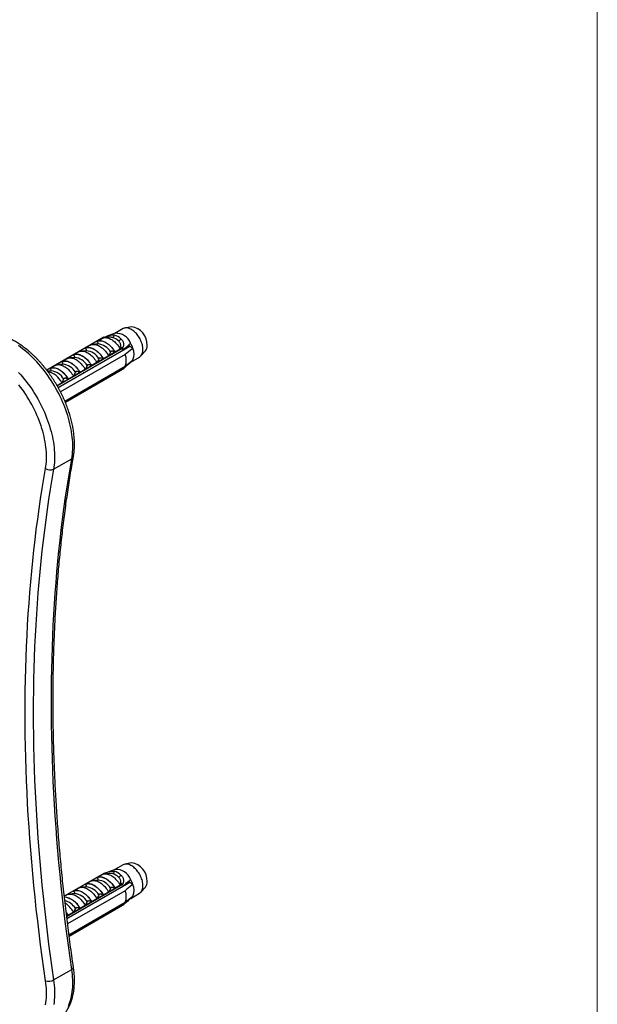
# Model space of a CAD drawing. Units: millimetres. Extents: x 30 to 600, y 38 to 861.
# Drawn here: x 499 to 600, y 176 to 348 of the extents above; entities that cross this region are included whole.
import ezdxf

# ---------------------------------------------------------------- set-up
doc = ezdxf.new("R2010")
doc.units = ezdxf.units.MM
doc.header["$LTSCALE"] = 3

msp = doc.modelspace()

# ---------------------------------------------------------------- linework, layer by layer
at = {"color": 7, "linetype": 'Continuous', "lineweight": 18}
msp.add_line((600, 861), (600, 38.222), dxfattribs=at)
at = {"color": 7, "linetype": 'Continuous', "lineweight": 25}
for p, q in [((515.626, 293.193), (514.301, 292.747)), ((517.007, 294.012), (515.534, 293.162)), ((518.443, 294.356), (517.305, 294.125)), ((513.631, 292.51), (503.634, 286.739)), ((512.37, 291.769), (513.382, 292.353)), ((512.393, 291.755), (512.37, 291.769)), ((513.631, 292.51), (513.749, 292.442)), ((514.52, 292.503), (513.772, 292.444)), ((516.893, 290.627), (505.45, 284.021)), ((505.456, 284.011), (516.893, 290.613)), ((505.615, 283.732), (517.045, 290.33)), ((518.172, 290.904), (505.648, 283.674)), ((508.269, 289.401), (509.188, 289.932)), ((510.559, 290.147), (509.671, 290.076)), ((510.319, 290.585), (511.239, 291.116)), ((510.342, 290.572), (510.319, 290.585)), ((512.61, 291.33), (511.722, 291.26)), ((515.608, 289.899), (515.585, 289.913)), ((516.62, 290.484), (515.608, 289.899)), ((516.724, 290.068), (516.892, 290.241)), ((516.766, 290.701), (516.893, 290.627)), ((518.12, 290.994), (516.825, 290.173)), ((518.141, 290.957), (516.892, 290.165)), ((516.893, 290.627), (516.893, 290.613)), ((518.15, 290.942), (517.291, 290.395)), ((518.172, 290.904), (518.005, 291.193)), ((518.719, 290.588), (518.172, 290.904)), ((520.128, 289.235), (520.898, 290.105)), ((517.383, 289.481), (506.042, 282.934)), ((506.218, 288.217), (507.137, 288.748)), ((506.241, 288.204), (506.218, 288.217)), ((508.509, 288.963), (507.621, 288.893)), ((508.292, 289.388), (508.269, 289.401)), ((512.426, 288.063), (511.507, 287.532)), ((513.034, 287.938), (513.016, 288.004)), ((513.557, 288.716), (513.534, 288.729)), ((514.476, 289.246), (513.557, 288.716)), ((514.448, 288.754), (514.43, 288.82)), ((514.94, 289.038), (514.918, 289.102)), ((518.313, 288.128), (518.254, 288.162)), ((518.325, 288.134), (519.881, 289.033)), ((504.407, 286.595), (503.782, 286.546)), ((504.167, 287.034), (505.087, 287.564)), ((504.19, 287.02), (504.167, 287.034)), ((506.458, 287.779), (505.57, 287.709)), ((506.796, 281.328), (517.383, 287.44)), ((517.045, 286.982), (506.885, 281.117)), ((516.893, 286.874), (506.891, 281.101)), ((516.893, 286.86), (506.896, 281.089)), ((509.456, 286.348), (509.433, 286.361)), ((510.375, 286.879), (509.456, 286.348)), ((510.206, 286.305), (510.187, 286.371)), ((511.507, 287.532), (511.484, 287.545)), ((511.62, 287.121), (511.601, 287.187)), ((516.893, 286.874), (516.893, 286.86)), ((507.377, 284.672), (507.359, 284.738)), ((507.405, 285.164), (507.382, 285.178)), ((508.325, 285.695), (507.405, 285.164)), ((508.791, 285.488), (508.773, 285.555)), ((506.274, 284.511), (505.444, 284.032)), ((505.963, 283.856), (505.944, 283.922)), ((504.83, 269.387), (508.012, 271.224)), ((517.007, 200.11), (515.534, 199.26)), ((518.443, 200.454), (517.305, 200.222)), ((513.631, 198.608), (506.703, 194.609)), ((512.37, 197.866), (513.382, 198.451)), ((513.631, 198.608), (513.749, 198.54)), ((514.52, 198.601), (513.772, 198.542)), ((515.626, 199.291), (514.301, 198.844)), ((516.893, 196.725), (507.113, 191.079)), ((507.114, 191.066), (516.893, 196.711)), ((518.172, 197.002), (507.166, 190.648)), ((510.319, 196.683), (511.239, 197.213)), ((510.342, 196.669), (510.319, 196.683)), ((512.61, 197.428), (511.722, 197.358)), ((512.393, 197.853), (512.37, 197.866)), ((516.766, 196.798), (516.893, 196.725)), ((518.12, 197.092), (516.825, 196.271)), ((518.141, 197.055), (516.892, 196.263)), ((516.893, 196.725), (516.893, 196.711)), ((518.15, 197.04), (517.291, 196.493)), ((518.172, 197.002), (518.005, 197.291)), ((518.719, 196.686), (518.172, 197.002)), ((507.157, 190.72), (517.045, 196.428)), ((517.383, 195.579), (507.278, 189.746)), ((508.509, 195.061), (507.621, 194.99)), ((508.269, 195.499), (509.188, 196.03)), ((508.292, 195.486), (508.269, 195.499)), ((510.559, 196.244), (509.671, 196.174)), ((514.476, 195.344), (513.557, 194.813)), ((514.448, 194.852), (514.43, 194.918)), ((514.94, 195.136), (514.918, 195.2)), ((515.608, 195.997), (515.585, 196.011)), ((516.62, 196.581), (515.608, 195.997)), ((516.724, 196.165), (516.892, 196.339)), ((518.325, 194.232), (519.881, 195.13)), ((520.128, 195.333), (520.898, 196.202)), ((506.705, 194.596), (507.137, 194.846)), ((507.522, 187.845), (517.383, 193.538)), ((511.507, 193.63), (511.484, 193.643)), ((512.426, 194.16), (511.507, 193.63)), ((511.62, 193.219), (511.601, 193.285)), ((513.034, 194.035), (513.016, 194.102)), ((513.557, 194.813), (513.534, 194.827)), ((518.313, 194.225), (518.254, 194.259)), ((508.325, 191.793), (507.405, 191.262)), ((517.045, 193.08), (507.554, 187.601)), ((516.893, 192.972), (507.556, 187.582)), ((516.893, 192.958), (507.558, 187.569)), ((508.791, 191.586), (508.773, 191.652)), ((509.456, 192.446), (509.433, 192.459)), ((510.375, 192.977), (509.456, 192.446)), ((510.206, 192.403), (510.187, 192.469)), ((516.893, 192.972), (516.893, 192.958)), ((507.377, 190.77), (507.359, 190.836)), ((507.405, 191.262), (507.382, 191.275)), ((504.83, 179.957), (508.012, 181.794))]:
    msp.add_line(p, q, dxfattribs=at)
at = {"color": 7, "linetype": 'Continuous', "lineweight": 25, "flags": 128}
for points in [[(520.477, 290.349), (520.47, 290.542), (520.451, 290.741), (520.418, 290.945), (520.372, 291.153), (520.314, 291.363), (520.244, 291.574), (520.162, 291.785), (520.069, 291.995), (519.966, 292.201), (519.852, 292.403), (519.73, 292.599), (519.599, 292.788), (519.46, 292.969), (519.315, 293.14), (519.165, 293.301), (519.01, 293.451), (518.851, 293.588), (518.689, 293.711), (518.526, 293.821), (518.362, 293.915), (518.199, 293.994), (518.037, 294.057), (517.878, 294.104), (517.723, 294.134), (517.572, 294.147), (517.427, 294.142), (517.289, 294.121), (517.158, 294.083), (517.036, 294.029), (517.007, 294.012)], [(512.37, 291.769), (512.502, 291.833), (512.644, 291.879), (512.793, 291.907), (512.95, 291.917), (513.113, 291.91), (513.282, 291.884), (513.455, 291.84), (513.631, 291.779), (513.809, 291.7), (513.989, 291.604), (514.168, 291.493), (514.347, 291.365), (514.523, 291.223), (514.696, 291.068), (514.864, 290.899), (515.028, 290.718), (515.185, 290.527), (515.334, 290.326), (515.476, 290.116), (515.608, 289.899)], [(512.393, 291.755), (512.524, 291.817), (512.664, 291.861), (512.811, 291.888), (512.966, 291.897), (513.127, 291.888), (513.293, 291.862), (513.463, 291.818), (513.637, 291.757), (513.812, 291.68), (513.989, 291.586), (514.165, 291.476), (514.341, 291.351), (514.514, 291.212), (514.685, 291.059), (514.851, 290.893), (515.012, 290.716), (515.166, 290.528), (515.314, 290.331), (515.454, 290.125), (515.585, 289.913)], [(513.365, 292.338), (513.501, 292.392), (513.646, 292.428), (513.799, 292.446), (513.958, 292.446), (514.123, 292.429), (514.292, 292.393), (514.466, 292.341), (514.642, 292.271), (514.819, 292.184), (514.997, 292.082), (515.175, 291.963), (515.351, 291.83), (515.524, 291.682), (515.694, 291.522), (515.858, 291.349), (516.018, 291.165), (516.17, 290.971), (516.315, 290.767), (516.451, 290.557)], [(508.012, 271.224), (508.074, 271.613), (508.123, 272.012), (508.158, 272.42), (508.181, 272.837), (508.19, 273.262), (508.187, 273.695), (508.17, 274.135), (508.14, 274.581), (508.097, 275.034), (508.041, 275.492), (507.972, 275.955), (507.891, 276.422), (507.796, 276.893), (507.689, 277.367), (507.57, 277.844), (507.438, 278.323), (507.294, 278.803), (507.138, 279.285), (506.97, 279.766), (506.791, 280.247), (506.6, 280.727), (506.398, 281.206), (506.185, 281.682), (505.962, 282.156), (505.728, 282.626), (505.484, 283.093), (505.23, 283.555), (504.967, 284.012), (504.695, 284.463), (504.414, 284.908), (504.124, 285.347), (503.827, 285.778), (503.521, 286.202), (503.209, 286.617), (502.889, 287.023), (502.563, 287.421), (502.231, 287.808), (501.893, 288.185), (501.55, 288.551), (501.201, 288.906), (500.849, 289.249), (500.492, 289.58), (500.131, 289.899), (499.768, 290.205), (499.402, 290.498), (499.033, 290.777), (498.663, 291.042)], [(509.188, 289.932), (509.32, 289.996), (509.462, 290.042), (509.611, 290.07), (509.768, 290.081), (509.931, 290.073), (510.1, 290.047), (510.273, 290.003), (510.449, 289.942), (510.627, 289.863), (510.807, 289.767), (510.986, 289.656), (511.165, 289.529), (511.341, 289.387), (511.514, 289.231), (511.682, 289.062), (511.846, 288.881), (512.003, 288.69), (512.152, 288.489), (512.294, 288.279), (512.426, 288.063)], [(510.319, 290.585), (510.452, 290.649), (510.593, 290.695), (510.743, 290.723), (510.899, 290.734), (511.063, 290.726), (511.231, 290.7), (511.404, 290.656), (511.58, 290.595), (511.759, 290.516), (511.938, 290.421), (512.118, 290.309), (512.296, 290.182), (512.472, 290.04), (512.645, 289.884), (512.814, 289.715), (512.977, 289.534), (513.134, 289.343), (513.284, 289.142), (513.425, 288.932), (513.557, 288.716)], [(510.342, 290.572), (510.473, 290.633), (510.613, 290.677), (510.761, 290.704), (510.916, 290.713), (511.076, 290.704), (511.243, 290.678), (511.413, 290.635), (511.586, 290.574), (511.762, 290.496), (511.938, 290.402), (512.115, 290.292), (512.29, 290.167), (512.464, 290.028), (512.634, 289.875), (512.8, 289.709), (512.961, 289.532), (513.116, 289.344), (513.263, 289.147), (513.403, 288.942), (513.534, 288.729)], [(511.239, 291.116), (511.371, 291.179), (511.512, 291.226), (511.662, 291.254), (511.819, 291.264), (511.982, 291.257), (512.151, 291.231), (512.323, 291.187), (512.5, 291.125), (512.678, 291.047), (512.857, 290.951), (513.037, 290.84), (513.215, 290.712), (513.391, 290.57), (513.564, 290.414), (513.733, 290.246), (513.896, 290.065), (514.053, 289.874), (514.203, 289.672), (514.344, 289.463), (514.476, 289.246)], [(506.218, 288.217), (506.35, 288.281), (506.492, 288.327), (506.641, 288.356), (506.798, 288.366), (506.962, 288.358), (507.13, 288.332), (507.303, 288.289), (507.479, 288.227), (507.658, 288.148), (507.837, 288.053), (508.016, 287.941), (508.195, 287.814), (508.371, 287.672), (508.544, 287.516), (508.713, 287.347), (508.876, 287.167), (509.033, 286.975), (509.182, 286.774), (509.324, 286.565), (509.456, 286.348)], [(506.241, 288.204), (506.372, 288.265), (506.512, 288.31), (506.66, 288.336), (506.814, 288.345), (506.975, 288.337), (507.141, 288.311), (507.312, 288.267), (507.485, 288.206), (507.66, 288.128), (507.837, 288.034), (508.014, 287.925), (508.189, 287.8), (508.363, 287.66), (508.533, 287.507), (508.699, 287.342), (508.86, 287.165), (509.015, 286.977), (509.162, 286.779), (509.302, 286.574), (509.433, 286.361)], [(507.137, 288.748), (507.27, 288.812), (507.411, 288.858), (507.561, 288.886), (507.718, 288.897), (507.881, 288.889), (508.049, 288.863), (508.222, 288.819), (508.398, 288.758), (508.577, 288.679), (508.756, 288.584), (508.936, 288.472), (509.114, 288.345), (509.29, 288.203), (509.463, 288.047), (509.632, 287.878), (509.795, 287.697), (509.952, 287.506), (510.102, 287.305), (510.243, 287.095), (510.375, 286.879)], [(508.269, 289.401), (508.401, 289.465), (508.542, 289.511), (508.692, 289.54), (508.849, 289.55), (509.012, 289.542), (509.181, 289.516), (509.354, 289.472), (509.53, 289.411), (509.708, 289.332), (509.888, 289.237), (510.067, 289.125), (510.245, 288.998), (510.422, 288.856), (510.595, 288.7), (510.763, 288.531), (510.926, 288.351), (511.083, 288.159), (511.233, 287.958), (511.374, 287.748), (511.507, 287.532)], [(508.292, 289.388), (508.423, 289.449), (508.562, 289.493), (508.71, 289.52), (508.865, 289.529), (509.026, 289.521), (509.192, 289.494), (509.362, 289.451), (509.536, 289.39), (509.711, 289.312), (509.888, 289.218), (510.064, 289.108), (510.24, 288.983), (510.413, 288.844), (510.583, 288.691), (510.749, 288.526), (510.91, 288.348), (511.065, 288.161), (511.213, 287.963), (511.353, 287.758), (511.484, 287.545)], [(498.711, 286.348), (499.049, 285.971), (499.381, 285.584), (499.707, 285.187), (500.027, 284.78), (500.339, 284.365), (500.645, 283.941), (500.942, 283.51), (501.232, 283.072), (501.513, 282.626), (501.785, 282.175), (502.048, 281.718), (502.302, 281.256), (502.546, 280.789), (502.78, 280.319), (503.003, 279.845), (503.216, 279.369), (503.418, 278.89), (503.609, 278.41), (503.788, 277.929), (503.956, 277.448), (504.112, 276.966), (504.256, 276.486), (504.388, 276.007), (504.507, 275.53), (504.614, 275.056), (504.709, 274.585), (504.79, 274.118), (504.859, 273.655), (504.915, 273.197), (504.958, 272.744), (504.988, 272.298), (505.005, 271.858), (505.008, 271.425), (504.999, 271), (504.976, 270.583), (504.941, 270.175), (504.892, 269.777), (504.83, 269.387)], [(504.167, 287.034), (504.3, 287.097), (504.441, 287.144), (504.591, 287.172), (504.748, 287.182), (504.911, 287.175), (505.08, 287.149), (505.252, 287.105), (505.429, 287.043), (505.607, 286.965), (505.786, 286.869), (505.966, 286.758), (506.144, 286.63), (506.32, 286.488), (506.493, 286.332), (506.662, 286.164), (506.825, 285.983), (506.982, 285.792), (507.132, 285.59), (507.273, 285.381), (507.405, 285.164)], [(504.19, 287.02), (504.321, 287.082), (504.461, 287.126), (504.609, 287.152), (504.764, 287.162), (504.925, 287.153), (505.091, 287.127), (505.261, 287.083), (505.434, 287.022), (505.61, 286.945), (505.786, 286.851), (505.963, 286.741), (506.138, 286.616), (506.312, 286.476), (506.482, 286.323), (506.648, 286.158), (506.809, 285.981), (506.964, 285.793), (507.112, 285.596), (507.251, 285.39), (507.382, 285.178)], [(505.087, 287.564), (505.219, 287.628), (505.36, 287.674), (505.51, 287.703), (505.667, 287.713), (505.83, 287.705), (505.999, 287.679), (506.172, 287.636), (506.348, 287.574), (506.526, 287.495), (506.706, 287.4), (506.885, 287.288), (507.063, 287.161), (507.24, 287.019), (507.413, 286.863), (507.581, 286.694), (507.744, 286.514), (507.901, 286.322), (508.051, 286.121), (508.192, 285.912), (508.325, 285.695)], [(503.428, 269.53), (503.488, 269.912), (503.535, 270.303), (503.568, 270.705), (503.588, 271.115), (503.594, 271.534), (503.587, 271.96), (503.567, 272.394), (503.532, 272.834), (503.485, 273.28), (503.424, 273.732), (503.35, 274.188), (503.262, 274.649), (503.162, 275.113), (503.048, 275.58), (502.922, 276.049), (502.783, 276.52), (502.632, 276.992), (502.469, 277.464), (502.294, 277.936), (502.107, 278.406), (501.908, 278.876), (501.698, 279.343), (501.478, 279.807), (501.246, 280.268), (501.005, 280.724), (500.753, 281.176), (500.492, 281.622), (500.221, 282.063), (499.942, 282.497), (499.654, 282.923), (499.358, 283.342), (499.054, 283.753), (498.743, 284.154)], [(508.012, 181.794), (507.71, 183.892), (507.421, 185.985), (507.145, 188.073), (506.883, 190.156), (506.634, 192.234), (506.398, 194.306), (506.176, 196.373), (505.967, 198.433), (505.771, 200.488), (505.589, 202.537), (505.42, 204.58), (505.265, 206.616), (505.124, 208.646), (504.995, 210.67), (504.88, 212.687), (504.779, 214.697), (504.691, 216.7), (504.617, 218.696), (504.556, 220.685), (504.509, 222.667), (504.475, 224.641), (504.455, 226.608), (504.448, 228.567), (504.455, 230.518), (504.475, 232.461), (504.509, 234.396), (504.556, 236.323), (504.617, 238.242), (504.691, 240.152), (504.779, 242.054), (504.88, 243.947), (504.995, 245.832), (505.124, 247.707), (505.265, 249.573), (505.42, 251.431), (505.589, 253.279), (505.771, 255.117), (505.967, 256.947), (506.176, 258.766), (506.398, 260.576), (506.634, 262.376), (506.883, 264.166), (507.145, 265.946), (507.421, 267.716), (507.71, 269.475), (508.012, 271.224)], [(503.428, 179.801), (503.125, 181.906), (502.835, 184.006), (502.558, 186.101), (502.295, 188.191), (502.045, 190.276), (501.808, 192.355), (501.585, 194.428), (501.375, 196.496), (501.179, 198.558), (500.997, 200.613), (500.827, 202.663), (500.672, 204.706), (500.53, 206.743), (500.401, 208.773), (500.286, 210.797), (500.184, 212.814), (500.096, 214.824), (500.021, 216.826), (499.96, 218.822), (499.913, 220.81), (499.879, 222.791), (499.859, 224.764), (499.852, 226.73), (499.859, 228.687), (499.879, 230.637), (499.913, 232.579), (499.96, 234.512), (500.021, 236.437), (500.096, 238.354), (500.184, 240.262), (500.286, 242.162), (500.401, 244.052), (500.53, 245.934), (500.672, 247.807), (500.827, 249.67), (500.997, 251.524), (501.179, 253.369), (501.375, 255.204), (501.585, 257.03), (501.808, 258.846), (502.045, 260.652), (502.295, 262.448), (502.558, 264.234), (502.835, 266.009), (503.125, 267.775), (503.428, 269.53)], [(504.83, 269.387), (504.528, 267.638), (504.239, 265.879), (503.963, 264.109), (503.701, 262.329), (503.452, 260.539), (503.216, 258.739), (502.994, 256.929), (502.785, 255.11), (502.589, 253.281), (502.407, 251.442), (502.238, 249.594), (502.083, 247.737), (501.942, 245.87), (501.813, 243.995), (501.699, 242.11), (501.597, 240.217), (501.509, 238.315), (501.435, 236.405), (501.374, 234.486), (501.327, 232.559), (501.293, 230.624), (501.273, 228.681), (501.266, 226.73), (501.273, 224.771), (501.293, 222.804), (501.327, 220.83), (501.374, 218.848), (501.435, 216.859), (501.509, 214.863), (501.597, 212.86), (501.699, 210.85), (501.813, 208.833), (501.942, 206.809), (502.083, 204.779), (502.238, 202.743), (502.407, 200.7), (502.589, 198.651), (502.785, 196.596), (502.994, 194.536), (503.216, 192.469), (503.452, 190.397), (503.701, 188.319), (503.963, 186.236), (504.239, 184.148), (504.528, 182.055), (504.83, 179.957)], [(520.477, 196.447), (520.47, 196.639), (520.451, 196.838), (520.418, 197.043), (520.372, 197.251), (520.314, 197.461), (520.244, 197.672), (520.162, 197.883), (520.069, 198.092), (519.966, 198.299), (519.852, 198.5), (519.73, 198.697), (519.599, 198.886), (519.46, 199.067), (519.315, 199.238), (519.165, 199.399), (519.01, 199.549), (518.851, 199.686), (518.689, 199.809), (518.526, 199.919), (518.362, 200.013), (518.199, 200.092), (518.037, 200.155), (517.878, 200.202), (517.723, 200.231), (517.572, 200.244), (517.427, 200.24), (517.289, 200.219), (517.158, 200.181), (517.036, 200.126), (517.007, 200.11)], [(513.365, 198.436), (513.501, 198.49), (513.646, 198.525), (513.799, 198.544), (513.958, 198.544), (514.123, 198.526), (514.292, 198.491), (514.466, 198.439), (514.642, 198.369), (514.819, 198.282), (514.997, 198.179), (515.175, 198.061), (515.351, 197.928), (515.524, 197.78), (515.694, 197.62), (515.858, 197.447), (516.018, 197.263), (516.17, 197.068), (516.315, 196.865), (516.451, 196.654)], [(510.319, 196.683), (510.452, 196.747), (510.593, 196.793), (510.743, 196.821), (510.899, 196.831), (511.063, 196.824), (511.231, 196.798), (511.404, 196.754), (511.58, 196.693), (511.759, 196.614), (511.938, 196.518), (512.118, 196.407), (512.296, 196.279), (512.472, 196.137), (512.645, 195.982), (512.814, 195.813), (512.977, 195.632), (513.134, 195.441), (513.284, 195.24), (513.425, 195.03), (513.557, 194.813)], [(510.342, 196.669), (510.473, 196.731), (510.613, 196.775), (510.761, 196.802), (510.916, 196.811), (511.076, 196.802), (511.243, 196.776), (511.413, 196.732), (511.586, 196.671), (511.762, 196.594), (511.938, 196.5), (512.115, 196.39), (512.29, 196.265), (512.464, 196.126), (512.634, 195.973), (512.8, 195.807), (512.961, 195.63), (513.116, 195.442), (513.263, 195.245), (513.403, 195.039), (513.534, 194.827)], [(511.239, 197.213), (511.371, 197.277), (511.512, 197.323), (511.662, 197.352), (511.819, 197.362), (511.982, 197.354), (512.151, 197.328), (512.323, 197.285), (512.5, 197.223), (512.678, 197.145), (512.857, 197.049), (513.037, 196.937), (513.215, 196.81), (513.391, 196.668), (513.564, 196.512), (513.733, 196.344), (513.896, 196.163), (514.053, 195.971), (514.203, 195.77), (514.344, 195.561), (514.476, 195.344)], [(512.37, 197.866), (512.502, 197.93), (512.644, 197.977), (512.793, 198.005), (512.95, 198.015), (513.113, 198.007), (513.282, 197.982), (513.455, 197.938), (513.631, 197.876), (513.809, 197.798), (513.989, 197.702), (514.168, 197.59), (514.347, 197.463), (514.523, 197.321), (514.696, 197.165), (514.864, 196.997), (515.028, 196.816), (515.185, 196.624), (515.334, 196.423), (515.476, 196.214), (515.608, 195.997)], [(512.393, 197.853), (512.524, 197.915), (512.664, 197.959), (512.811, 197.985), (512.966, 197.995), (513.127, 197.986), (513.293, 197.96), (513.463, 197.916), (513.637, 197.855), (513.812, 197.778), (513.989, 197.684), (514.165, 197.574), (514.341, 197.449), (514.514, 197.309), (514.685, 197.156), (514.851, 196.991), (515.012, 196.814), (515.166, 196.626), (515.314, 196.429), (515.454, 196.223), (515.585, 196.011)], [(507.137, 194.846), (507.27, 194.91), (507.411, 194.956), (507.561, 194.984), (507.718, 194.995), (507.881, 194.987), (508.049, 194.961), (508.222, 194.917), (508.398, 194.856), (508.577, 194.777), (508.756, 194.681), (508.936, 194.57), (509.114, 194.443), (509.29, 194.301), (509.463, 194.145), (509.632, 193.976), (509.795, 193.795), (509.952, 193.604), (510.102, 193.403), (510.243, 193.193), (510.375, 192.977)], [(508.269, 195.499), (508.401, 195.563), (508.542, 195.609), (508.692, 195.637), (508.849, 195.648), (509.012, 195.64), (509.181, 195.614), (509.354, 195.57), (509.53, 195.509), (509.708, 195.43), (509.888, 195.335), (510.067, 195.223), (510.245, 195.096), (510.422, 194.954), (510.595, 194.798), (510.763, 194.629), (510.926, 194.448), (511.083, 194.257), (511.233, 194.056), (511.374, 193.846), (511.507, 193.63)], [(508.292, 195.486), (508.423, 195.547), (508.562, 195.591), (508.71, 195.618), (508.865, 195.627), (509.026, 195.618), (509.192, 195.592), (509.362, 195.549), (509.536, 195.488), (509.711, 195.41), (509.888, 195.316), (510.064, 195.206), (510.24, 195.081), (510.413, 194.942), (510.583, 194.789), (510.749, 194.623), (510.91, 194.446), (511.065, 194.258), (511.213, 194.061), (511.353, 193.856), (511.484, 193.643)], [(509.188, 196.03), (509.32, 196.093), (509.462, 196.14), (509.611, 196.168), (509.768, 196.178), (509.931, 196.171), (510.1, 196.145), (510.273, 196.101), (510.449, 196.039), (510.627, 195.961), (510.807, 195.865), (510.986, 195.754), (511.165, 195.626), (511.341, 195.484), (511.514, 195.329), (511.682, 195.16), (511.846, 194.979), (512.003, 194.788), (512.152, 194.586), (512.294, 194.377), (512.426, 194.16)], [(503.424, 175.604), (503.485, 175.985), (503.532, 176.376), (503.567, 176.777), (503.587, 177.187), (503.594, 177.605), (503.588, 178.031), (503.568, 178.464), (503.535, 178.904), (503.488, 179.35), (503.428, 179.801)]]:
    msp.add_lwpolyline(points, dxfattribs=at)
at = {"color": 8, "linetype": 'Continuous', "lineweight": 25, "flags": 128}
for points in [[(507.438, 175.358), (507.57, 175.685), (507.689, 176.024), (507.796, 176.374), (507.891, 176.737), (507.972, 177.11), (508.041, 177.493), (508.097, 177.887), (508.14, 178.29), (508.17, 178.701), (508.187, 179.122), (508.19, 179.55), (508.181, 179.986), (508.158, 180.429), (508.123, 180.878), (508.074, 181.333), (508.012, 181.794)], [(508.012, 181.794), (508.106, 181.854), (508.183, 181.919), (508.243, 181.986), (508.284, 182.054), (508.306, 182.123), (508.307, 182.189), (508.307, 182.191)], [(504.83, 179.957), (504.892, 179.497), (504.941, 179.041), (504.976, 178.592), (504.999, 178.149), (505.008, 177.714), (505.005, 177.285), (504.988, 176.865), (504.958, 176.453), (504.915, 176.05), (504.859, 175.656)]]:
    msp.add_lwpolyline(points, dxfattribs=at)
at = {"color": 7, "linetype": 'Continuous', "lineweight": 25}
for centre, radius, start, end in [((515.78, 290.473), 2.725, 21.58617, 93.2367), ((518.051, 291.227), 3.154, 357.20394, 82.86269), ((515.037, 292.885), 0.429, 284.68693, 359.89945), ((514.385, 289.925), 2.656, 46.64399, 73.36139), ((514.644, 290.135), 2.869, 46.64399, 73.36139), ((515.924, 292.58), 0.778, 291.44715, 332.48636), ((514.154, 289.039), 4.82, 18.74869, 30.36343), ((512.028, 287.818), 5.61, 26.59289, 29.87951), ((516.223, 289.567), 2.696, 337.75548, 22.24452), ((519.04, 290.206), 1.444, 305.64137, 5.67081), ((519.723, 291.005), 1.48, 322.53543, 2.65562), ((514.554, 288.461), 3.007, 340.15941, 19.84059), ((517.791, 289.039), 1.05, 299.84118, 332.07676), ((502.84, 282.81), 3.833, 26.35876, 75.41088), ((516.339, 287.818), 1.094, 300.39453, 310.17121), ((504.244, 270.59), 1.338, 232.42333, 295.99699), ((518.051, 197.325), 3.154, 357.20394, 82.86269), ((515.037, 198.982), 0.429, 284.68693, 359.89945), ((514.385, 196.023), 2.656, 46.64399, 73.36139), ((514.644, 196.233), 2.869, 46.64399, 73.36139), ((515.78, 196.571), 2.725, 21.58617, 93.2367), ((515.924, 198.678), 0.778, 291.44715, 332.48636), ((512.028, 193.916), 5.61, 26.59289, 29.87951), ((514.154, 195.137), 4.82, 18.74869, 30.36343), ((516.223, 195.665), 2.696, 337.75548, 22.24452), ((519.723, 197.103), 1.48, 322.53543, 2.65562), ((514.554, 194.559), 3.007, 340.15941, 19.84059), ((519.04, 196.304), 1.444, 305.64137, 5.67081), ((506.296, 191.02), 3.467, 24.28761, 83.00171), ((504.163, 189.476), 4.762, 29.10278, 55.8194), ((517.791, 195.136), 1.05, 299.84118, 332.07676), ((502.609, 188.482), 5.544, 30.09794, 37.21929), ((516.339, 193.916), 1.094, 300.39453, 310.17121), ((503.941, 181.572), 1.844, 253.85238, 298.83566)]:
    msp.add_arc(centre, radius, start, end, dxfattribs=at)
at = {"color": 8, "linetype": 'Continuous', "lineweight": 25}
for centre, radius, start, end in [((510.326, 287.382), 2.774, 29.40947, 85.18119), ((512.377, 288.566), 2.774, 29.40947, 85.18119), ((508.276, 286.198), 2.774, 29.40947, 85.18119), ((504.174, 283.831), 2.774, 29.40947, 85.18119), ((506.225, 285.015), 2.774, 29.40947, 85.18119), ((507.756, 271.721), 0.559, 297.31593, 347.50384), ((512.377, 194.664), 2.774, 29.40947, 85.18119), ((508.276, 192.296), 2.774, 29.40947, 85.18119), ((510.326, 193.48), 2.774, 29.40947, 85.18119), ((506.314, 191.035), 3.429, 24.53659, 83.19378), ((505.964, 190.824), 3.146, 31.65391, 74.82069), ((502.632, 188.496), 5.504, 30.33517, 37.00518)]:
    msp.add_arc(centre, radius, start, end, dxfattribs=at)
at = {"color": 7, "linetype": 'Continuous', "lineweight": 25}
for points, knots in [([(508.302, 271.6), (508.313, 271.668), (508.347, 271.864), (508.393, 272.194), (508.435, 272.592), (508.464, 272.997), (508.481, 273.409), (508.485, 273.828), (508.477, 274.253), (508.457, 274.683), (508.424, 275.119), (508.379, 275.558), (508.322, 276.002), (508.252, 276.45), (508.171, 276.9), (508.078, 277.353), (507.974, 277.808), (507.858, 278.265), (507.731, 278.723), (507.592, 279.182), (507.443, 279.64), (507.282, 280.099), (507.111, 280.557), (506.93, 281.013), (506.739, 281.468), (506.537, 281.92), (506.326, 282.37), (506.105, 282.816), (505.875, 283.259), (505.636, 283.698), (505.389, 284.132), (505.132, 284.561), (504.868, 284.984), (504.595, 285.402), (504.315, 285.813), (504.028, 286.217), (503.733, 286.614), (503.432, 287.003), (503.124, 287.384), (502.81, 287.756), (502.491, 288.12), (502.165, 288.474), (501.835, 288.818), (501.5, 289.152), (501.16, 289.476), (500.816, 289.788), (500.468, 290.089), (500.117, 290.379), (499.763, 290.657), (499.406, 290.922), (499.046, 291.175), (498.684, 291.414), (498.321, 291.641), (497.956, 291.853), (497.59, 292.052), (497.223, 292.237), (496.857, 292.407), (496.49, 292.563), (496.124, 292.703), (495.76, 292.828), (495.397, 292.938), (495.036, 293.032), (494.677, 293.11), (494.322, 293.172), (493.977, 293.218), (493.721, 293.24), (493.582, 293.248), (493.552, 293.25)], [0, 0, 0, 0, 0.008403, 0.0241183, 0.0398423, 0.0555794, 0.0713247, 0.0870743, 0.102824, 0.118571, 0.1343134, 0.1500497, 0.1657787, 0.1814998, 0.1972126, 0.2129168, 0.2286126, 0.2443, 0.2599793, 0.275651, 0.2913155, 0.3069733, 0.3226252, 0.3382715, 0.3539131, 0.3695505, 0.3851846, 0.4008158, 0.416445, 0.4320729, 0.4477002, 0.4633275, 0.4789555, 0.4945848, 0.510216, 0.52585, 0.5414874, 0.557129, 0.5727754, 0.5884273, 0.6040855, 0.6197506, 0.6354232, 0.6511039, 0.6667933, 0.6824918, 0.6981997, 0.7139175, 0.7296452, 0.7453828, 0.76113, 0.7768864, 0.7926509, 0.8084225, 0.8241994, 0.8399793, 0.8557585, 0.8715331, 0.8872984, 0.9030492, 0.9187793, 0.9344818, 0.9501492, 0.9657736, 0.9813471, 0.9959527, 1, 1, 1, 1]), ([(512.514, 291.323), (512.532, 291.331), (512.573, 291.348), (512.614, 291.393), (512.63, 291.445), (512.625, 291.499), (512.605, 291.556), (512.563, 291.619), (512.494, 291.69), (512.429, 291.732), (512.393, 291.755)], [0, 0, 0, 0, 0.0804175, 0.1736149, 0.3028431, 0.4018912, 0.5035907, 0.6550847, 0.8108289, 1, 1, 1, 1]), ([(513.365, 292.338), (513.358, 292.335), (513.345, 292.329), (513.341, 292.328), (513.352, 292.336), (513.371, 292.347), (513.382, 292.353)], [0, 0, 0, 0, 0.20169314, 0.4035474, 0.67427609, 1, 1, 1, 1]), ([(513.637, 292.5), (513.719, 292.531), (513.886, 292.595), (514.145, 292.693), (514.406, 292.783), (514.66, 292.857), (514.905, 292.906), (515.119, 292.925), (515.308, 292.918), (515.413, 292.895), (515.465, 292.884)], [0, 0, 0, 0, 0.1296363, 0.2630272, 0.3926697, 0.5261411, 0.6545116, 0.7865747, 0.8924097, 1, 1, 1, 1]), ([(516.451, 290.557), (516.487, 290.618), (516.548, 290.727), (516.595, 290.916), (516.605, 291.1), (516.576, 291.293), (516.505, 291.484), (516.387, 291.679), (516.271, 291.795), (516.208, 291.857)], [0, 0, 0, 0, 0.181576, 0.3195266, 0.4573586, 0.5888008, 0.7201283, 0.8500606, 1, 1, 1, 1]), ([(516.614, 292.221), (516.676, 292.159), (516.801, 292.036), (516.941, 291.817), (517.036, 291.581), (517.081, 291.34), (517.076, 291.107), (517.033, 290.911), (516.968, 290.749), (516.914, 290.666), (516.887, 290.624)], [0, 0, 0, 0, 0.1373588, 0.2746388, 0.4124118, 0.5501699, 0.680488, 0.8108147, 0.9054072, 1, 1, 1, 1]), ([(517.045, 290.33), (517.234, 290.498), (517.612, 290.833), (518.033, 291.216), (518.265, 291.43), (518.313, 291.475)], [0, 0, 0, 0, 0.441528, 0.8830884, 1, 1, 1, 1]), ([(510.463, 290.139), (510.482, 290.147), (510.522, 290.164), (510.563, 290.209), (510.579, 290.261), (510.574, 290.316), (510.554, 290.372), (510.513, 290.435), (510.443, 290.506), (510.378, 290.548), (510.342, 290.572)], [0, 0, 0, 0, 0.0804175, 0.1736149, 0.3028431, 0.4018912, 0.5035907, 0.6550847, 0.8108289, 1, 1, 1, 1]), ([(514.794, 289.928), (514.746, 289.814), (514.652, 289.585), (514.535, 289.359), (514.476, 289.246)], [0, 0, 0, 0, 0.4995747, 1, 1, 1, 1]), ([(515.585, 289.913), (515.55, 289.931), (515.479, 289.968), (515.365, 290.006), (515.253, 290.032), (515.141, 290.048), (515.028, 290.05), (514.928, 290.034), (514.857, 290.004), (514.813, 289.968), (514.8, 289.941), (514.794, 289.928)], [0, 0, 0, 0, 0.1481795, 0.3006503, 0.4121994, 0.5262177, 0.660577, 0.7625174, 0.8466414, 0.930852, 1, 1, 1, 1]), ([(516.62, 290.484), (516.6, 290.483), (516.565, 290.481), (516.515, 290.496), (516.476, 290.522), (516.46, 290.545), (516.451, 290.557)], [0, 0, 0, 0, 0.3247214, 0.5966533, 0.8007397, 1, 1, 1, 1]), ([(516.766, 290.701), (516.748, 290.684), (516.713, 290.65), (516.665, 290.577), (516.638, 290.521), (516.62, 290.484)], [0, 0, 0, 0, 0.2487112, 0.5038939, 1, 1, 1, 1]), ([(518.719, 290.588), (518.655, 290.535), (518.211, 290.166), (517.765, 289.797), (517.383, 289.481)], [0, 0, 0, 0, 0.1434607, 1, 1, 1, 1]), ([(506.362, 287.772), (506.381, 287.779), (506.421, 287.796), (506.462, 287.842), (506.478, 287.894), (506.473, 287.948), (506.453, 288.005), (506.411, 288.067), (506.342, 288.139), (506.277, 288.181), (506.241, 288.204)], [0, 0, 0, 0, 0.0804175, 0.1736149, 0.3028431, 0.4018912, 0.5035907, 0.6550847, 0.8108289, 1, 1, 1, 1]), ([(508.413, 288.955), (508.431, 288.963), (508.471, 288.98), (508.512, 289.025), (508.529, 289.078), (508.524, 289.132), (508.503, 289.188), (508.462, 289.251), (508.393, 289.323), (508.327, 289.365), (508.292, 289.388)], [0, 0, 0, 0, 0.08041748, 0.17361488, 0.30284305, 0.40189125, 0.5035907, 0.65508472, 0.81082895, 1, 1, 1, 1]), ([(512.743, 288.745), (512.696, 288.63), (512.601, 288.401), (512.484, 288.175), (512.426, 288.063)], [0, 0, 0, 0, 0.4995747, 1, 1, 1, 1]), ([(513.534, 288.729), (513.499, 288.747), (513.428, 288.784), (513.314, 288.823), (513.202, 288.849), (513.09, 288.864), (512.978, 288.866), (512.878, 288.85), (512.806, 288.821), (512.762, 288.784), (512.749, 288.757), (512.743, 288.745)], [0, 0, 0, 0, 0.1481795, 0.3006503, 0.4121994, 0.5262177, 0.660577, 0.7625174, 0.8466414, 0.930852, 1, 1, 1, 1]), ([(513.973, 288.48), (513.973, 288.494), (513.973, 288.518), (513.968, 288.542), (513.966, 288.552)], [0, 0, 0, 0, 0.5924887, 1, 1, 1, 1]), ([(518.313, 288.128), (518.265, 288.083), (518.033, 287.868), (517.612, 287.485), (517.234, 287.15), (517.045, 286.982)], [0, 0, 0, 0, 0.1169116, 0.5584363, 1, 1, 1, 1]), ([(517.383, 287.44), (517.765, 287.756), (518.211, 288.124), (518.655, 288.494), (518.719, 288.547)], [0, 0, 0, 0, 0.8565393, 1, 1, 1, 1]), ([(504.311, 286.588), (504.33, 286.596), (504.37, 286.613), (504.411, 286.658), (504.428, 286.71), (504.422, 286.764), (504.402, 286.821), (504.361, 286.884), (504.292, 286.955), (504.226, 286.997), (504.19, 287.02)], [0, 0, 0, 0, 0.0804175, 0.1736149, 0.3028431, 0.4018912, 0.5035907, 0.6550847, 0.8108289, 1, 1, 1, 1]), ([(508.642, 286.377), (508.595, 286.262), (508.5, 286.033), (508.383, 285.808), (508.325, 285.695)], [0, 0, 0, 0, 0.4995747, 1, 1, 1, 1]), ([(509.433, 286.361), (509.398, 286.38), (509.327, 286.417), (509.213, 286.455), (509.101, 286.481), (508.989, 286.496), (508.876, 286.498), (508.777, 286.482), (508.705, 286.453), (508.661, 286.416), (508.648, 286.389), (508.642, 286.377)], [0, 0, 0, 0, 0.1481795, 0.3006503, 0.4121994, 0.5262177, 0.660577, 0.7625174, 0.8466414, 0.930852, 1, 1, 1, 1]), ([(510.692, 287.561), (510.645, 287.446), (510.551, 287.217), (510.434, 286.992), (510.375, 286.879)], [0, 0, 0, 0, 0.4995747, 1, 1, 1, 1]), ([(511.484, 287.545), (511.449, 287.563), (511.378, 287.601), (511.263, 287.639), (511.152, 287.665), (511.04, 287.68), (510.927, 287.682), (510.827, 287.666), (510.756, 287.637), (510.712, 287.6), (510.698, 287.573), (510.692, 287.561)], [0, 0, 0, 0, 0.1481795, 0.3006503, 0.4121994, 0.5262177, 0.660577, 0.7625174, 0.8466414, 0.930852, 1, 1, 1, 1]), ([(511.145, 286.847), (511.145, 286.861), (511.145, 286.886), (511.139, 286.91), (511.137, 286.92)], [0, 0, 0, 0, 0.5924887, 1, 1, 1, 1]), ([(512.559, 287.664), (512.559, 287.678), (512.559, 287.702), (512.554, 287.726), (512.552, 287.736)], [0, 0, 0, 0, 0.5924887, 1, 1, 1, 1]), ([(506.591, 285.193), (506.544, 285.079), (506.45, 284.85), (506.333, 284.624), (506.274, 284.511)], [0, 0, 0, 0, 0.4995747, 1, 1, 1, 1]), ([(507.382, 285.178), (507.347, 285.196), (507.276, 285.233), (507.162, 285.271), (507.05, 285.297), (506.939, 285.313), (506.826, 285.315), (506.726, 285.299), (506.655, 285.269), (506.61, 285.233), (506.597, 285.205), (506.591, 285.193)], [0, 0, 0, 0, 0.1481795, 0.3006503, 0.4121994, 0.5262177, 0.660577, 0.7625174, 0.8466414, 0.930852, 1, 1, 1, 1]), ([(508.316, 285.214), (508.316, 285.229), (508.316, 285.253), (508.311, 285.277), (508.309, 285.287)], [0, 0, 0, 0, 0.5924887, 1, 1, 1, 1]), ([(509.731, 286.031), (509.731, 286.045), (509.73, 286.069), (509.725, 286.093), (509.723, 286.103)], [0, 0, 0, 0, 0.5924887, 1, 1, 1, 1]), ([(506.902, 284.398), (506.902, 284.412), (506.902, 284.436), (506.897, 284.46), (506.895, 284.47)], [0, 0, 0, 0, 0.5924887, 1, 1, 1, 1]), ([(508.306, 182.192), (508.256, 182.535), (508.11, 183.533), (507.878, 185.18), (507.613, 187.132), (507.359, 189.08), (507.118, 191.023), (506.887, 192.961), (506.669, 194.895), (506.462, 196.823), (506.267, 198.747), (506.084, 200.665), (505.912, 202.578), (505.752, 204.486), (505.603, 206.388), (505.467, 208.285), (505.342, 210.175), (505.229, 212.06), (505.127, 213.94), (505.038, 215.813), (504.96, 217.68), (504.894, 219.54), (504.839, 221.395), (504.797, 223.243), (504.766, 225.084), (504.747, 226.919), (504.739, 228.747), (504.744, 230.569), (504.76, 232.383), (504.788, 234.19), (504.827, 235.99), (504.879, 237.783), (504.942, 239.569), (505.017, 241.347), (505.104, 243.117), (505.202, 244.88), (505.312, 246.636), (505.434, 248.383), (505.568, 250.122), (505.713, 251.854), (505.87, 253.577), (506.039, 255.292), (506.219, 256.999), (506.411, 258.697), (506.615, 260.387), (506.83, 262.068), (507.057, 263.741), (507.295, 265.405), (507.546, 267.06), (507.807, 268.705), (508.06, 270.219), (508.228, 271.181), (508.302, 271.6)], [0, 0, 0, 0, 0.01067441, 0.03096076, 0.05124698, 0.07153307, 0.09181903, 0.11210485, 0.13239053, 0.15267609, 0.1729615, 0.19324679, 0.21353195, 0.23381698, 0.25410189, 0.27438667, 0.29467134, 0.31495588, 0.33524031, 0.35552463, 0.37580884, 0.39609294, 0.41637695, 0.43666086, 0.45694467, 0.4772284, 0.49751205, 0.51779562, 0.53807913, 0.55836257, 0.57864595, 0.59892928, 0.61921258, 0.63949584, 0.65977907, 0.68006228, 0.70034549, 0.7206287, 0.74091192, 0.76119516, 0.78147843, 0.80176174, 0.8220451, 0.84232854, 0.86261206, 0.88289567, 0.90317939, 0.92346324, 0.94374722, 0.96403137, 0.98431569, 1, 1, 1, 1]), ([(513.365, 198.436), (513.358, 198.433), (513.345, 198.427), (513.341, 198.426), (513.352, 198.433), (513.371, 198.444), (513.382, 198.451)], [0, 0, 0, 0, 0.20169314, 0.4035474, 0.67427609, 1, 1, 1, 1]), ([(513.637, 198.598), (513.719, 198.629), (513.886, 198.693), (514.145, 198.791), (514.406, 198.881), (514.66, 198.954), (514.905, 199.004), (515.119, 199.023), (515.308, 199.016), (515.413, 198.993), (515.465, 198.982)], [0, 0, 0, 0, 0.1296363, 0.2630272, 0.3926697, 0.5261411, 0.6545116, 0.7865747, 0.8924097, 1, 1, 1, 1]), ([(516.614, 198.319), (516.676, 198.257), (516.801, 198.134), (516.941, 197.915), (517.036, 197.679), (517.081, 197.438), (517.076, 197.205), (517.033, 197.009), (516.968, 196.847), (516.914, 196.763), (516.887, 196.722)], [0, 0, 0, 0, 0.1373588, 0.2746388, 0.4124118, 0.5501699, 0.680488, 0.8108147, 0.9054072, 1, 1, 1, 1]), ([(510.463, 196.237), (510.482, 196.245), (510.522, 196.262), (510.563, 196.307), (510.579, 196.359), (510.574, 196.413), (510.554, 196.47), (510.513, 196.533), (510.443, 196.604), (510.378, 196.646), (510.342, 196.669)], [0, 0, 0, 0, 0.0804175, 0.1736149, 0.3028431, 0.4018912, 0.5035907, 0.6550847, 0.8108289, 1, 1, 1, 1]), ([(512.514, 197.421), (512.532, 197.429), (512.573, 197.446), (512.614, 197.491), (512.63, 197.543), (512.625, 197.597), (512.605, 197.654), (512.563, 197.717), (512.494, 197.788), (512.429, 197.83), (512.393, 197.853)], [0, 0, 0, 0, 0.0804175, 0.1736149, 0.3028431, 0.4018912, 0.5035907, 0.6550847, 0.8108289, 1, 1, 1, 1]), ([(516.451, 196.654), (516.487, 196.716), (516.548, 196.825), (516.595, 197.014), (516.605, 197.198), (516.576, 197.391), (516.505, 197.582), (516.387, 197.777), (516.271, 197.892), (516.208, 197.954)], [0, 0, 0, 0, 0.181576, 0.3195266, 0.4573586, 0.5888008, 0.7201283, 0.8500606, 1, 1, 1, 1]), ([(516.62, 196.581), (516.6, 196.58), (516.565, 196.579), (516.515, 196.594), (516.476, 196.62), (516.46, 196.643), (516.451, 196.654)], [0, 0, 0, 0, 0.3247214, 0.5966533, 0.8007397, 1, 1, 1, 1]), ([(516.766, 196.798), (516.748, 196.782), (516.713, 196.748), (516.665, 196.675), (516.638, 196.619), (516.62, 196.581)], [0, 0, 0, 0, 0.2487112, 0.5038939, 1, 1, 1, 1]), ([(517.045, 196.428), (517.234, 196.595), (517.612, 196.931), (518.033, 197.314), (518.265, 197.528), (518.313, 197.573)], [0, 0, 0, 0, 0.441528, 0.8830884, 1, 1, 1, 1]), ([(518.719, 196.686), (518.655, 196.633), (518.211, 196.263), (517.765, 195.895), (517.383, 195.579)], [0, 0, 0, 0, 0.1434607, 1, 1, 1, 1]), ([(508.413, 195.053), (508.431, 195.061), (508.471, 195.078), (508.512, 195.123), (508.529, 195.175), (508.524, 195.23), (508.503, 195.286), (508.462, 195.349), (508.393, 195.42), (508.327, 195.463), (508.292, 195.486)], [0, 0, 0, 0, 0.08041748, 0.17361488, 0.30284305, 0.40189125, 0.5035907, 0.65508472, 0.81082895, 1, 1, 1, 1]), ([(513.534, 194.827), (513.499, 194.845), (513.428, 194.882), (513.314, 194.92), (513.202, 194.946), (513.09, 194.962), (512.978, 194.964), (512.878, 194.948), (512.806, 194.918), (512.762, 194.882), (512.749, 194.855), (512.743, 194.842)], [0, 0, 0, 0, 0.1481795, 0.3006503, 0.4121994, 0.5262177, 0.660577, 0.7625174, 0.8466414, 0.930852, 1, 1, 1, 1]), ([(514.794, 196.026), (514.746, 195.912), (514.652, 195.683), (514.535, 195.457), (514.476, 195.344)], [0, 0, 0, 0, 0.4995747, 1, 1, 1, 1]), ([(515.585, 196.011), (515.55, 196.029), (515.479, 196.066), (515.365, 196.104), (515.253, 196.13), (515.141, 196.146), (515.028, 196.148), (514.928, 196.132), (514.857, 196.102), (514.813, 196.066), (514.8, 196.038), (514.794, 196.026)], [0, 0, 0, 0, 0.1481795, 0.3006503, 0.4121994, 0.5262177, 0.660577, 0.7625174, 0.8466414, 0.930852, 1, 1, 1, 1]), ([(510.692, 193.659), (510.645, 193.544), (510.551, 193.315), (510.434, 193.089), (510.375, 192.977)], [0, 0, 0, 0, 0.4995747, 1, 1, 1, 1]), ([(511.484, 193.643), (511.449, 193.661), (511.378, 193.698), (511.263, 193.737), (511.152, 193.763), (511.04, 193.778), (510.927, 193.78), (510.827, 193.764), (510.756, 193.735), (510.712, 193.698), (510.698, 193.671), (510.692, 193.659)], [0, 0, 0, 0, 0.1481795, 0.3006503, 0.4121994, 0.5262177, 0.660577, 0.7625174, 0.8466414, 0.930852, 1, 1, 1, 1]), ([(512.743, 194.842), (512.696, 194.728), (512.601, 194.499), (512.484, 194.273), (512.426, 194.16)], [0, 0, 0, 0, 0.4995747, 1, 1, 1, 1]), ([(512.559, 193.761), (512.559, 193.776), (512.559, 193.8), (512.554, 193.824), (512.552, 193.834)], [0, 0, 0, 0, 0.5924887, 1, 1, 1, 1]), ([(513.973, 194.578), (513.973, 194.592), (513.973, 194.616), (513.968, 194.64), (513.966, 194.65)], [0, 0, 0, 0, 0.5924887, 1, 1, 1, 1]), ([(518.313, 194.225), (518.265, 194.18), (518.033, 193.966), (517.612, 193.583), (517.234, 193.248), (517.045, 193.08)], [0, 0, 0, 0, 0.1169116, 0.5584363, 1, 1, 1, 1]), ([(517.383, 193.538), (517.765, 193.854), (518.211, 194.222), (518.655, 194.592), (518.719, 194.645)], [0, 0, 0, 0, 0.8565393, 1, 1, 1, 1]), ([(508.642, 192.475), (508.595, 192.36), (508.5, 192.131), (508.383, 191.906), (508.325, 191.793)], [0, 0, 0, 0, 0.4995747, 1, 1, 1, 1]), ([(509.433, 192.459), (509.398, 192.477), (509.327, 192.515), (509.213, 192.553), (509.101, 192.579), (508.989, 192.594), (508.876, 192.596), (508.777, 192.58), (508.705, 192.551), (508.661, 192.514), (508.648, 192.487), (508.642, 192.475)], [0, 0, 0, 0, 0.1481795, 0.3006503, 0.4121994, 0.5262177, 0.660577, 0.7625174, 0.8466414, 0.930852, 1, 1, 1, 1]), ([(509.731, 192.129), (509.731, 192.143), (509.73, 192.167), (509.725, 192.191), (509.723, 192.201)], [0, 0, 0, 0, 0.5924887, 1, 1, 1, 1]), ([(511.145, 192.945), (511.145, 192.959), (511.145, 192.983), (511.139, 193.007), (511.137, 193.017)], [0, 0, 0, 0, 0.5924887, 1, 1, 1, 1]), ([(507.382, 191.275), (507.347, 191.294), (507.276, 191.331), (507.171, 191.367), (507.101, 191.382), (507.076, 191.388)], [0, 0, 0, 0, 0.3868268, 0.7848561, 1, 1, 1, 1]), ([(508.316, 191.312), (508.316, 191.326), (508.316, 191.351), (508.311, 191.375), (508.309, 191.384)], [0, 0, 0, 0, 0.5924887, 1, 1, 1, 1]), ([(505.076, 172.585), (505.11, 172.604), (505.234, 172.673), (505.438, 172.807), (505.689, 172.987), (505.93, 173.181), (506.161, 173.389), (506.383, 173.61), (506.595, 173.845), (506.797, 174.092), (506.989, 174.353), (507.171, 174.627), (507.341, 174.913), (507.501, 175.212), (507.649, 175.522), (507.785, 175.845), (507.91, 176.178), (508.024, 176.523), (508.124, 176.878), (508.213, 177.242), (508.289, 177.617), (508.353, 178), (508.405, 178.392), (508.443, 178.791), (508.47, 179.198), (508.483, 179.612), (508.485, 180.033), (508.473, 180.459), (508.45, 180.89), (508.414, 181.327), (508.367, 181.761), (508.326, 182.05), (508.306, 182.192)], [0, 0, 0, 0, 0.0125427, 0.0452785, 0.0780162, 0.1107861, 0.1436182, 0.1765408, 0.2095786, 0.2427523, 0.2760782, 0.3095673, 0.3432257, 0.3770541, 0.4110486, 0.4452009, 0.4794994, 0.5139299, 0.5484765, 0.5831225, 0.6178512, 0.6526466, 0.6874937, 0.7223789, 0.7572903, 0.7922175, 0.8271521, 0.8620849, 0.8970105, 0.9319249, 0.966825, 1, 1, 1, 1])]:
    msp.add_open_spline(points, degree=3, knots=knots, dxfattribs=at)
at = {"color": 8, "linetype": 'Continuous', "lineweight": 25}
for points in [[(515.145, 292.47), (515.077, 292.484), (514.949, 292.51), (514.735, 292.517), (514.589, 292.507), (514.52, 292.502)], [(515.145, 198.568), (515.077, 198.582), (514.949, 198.608), (514.735, 198.615), (514.589, 198.605), (514.52, 198.6)]]:
    msp.add_open_spline(points, degree=3, knots=[0, 0, 0, 0, 0.38013386, 0.70684721, 1, 1, 1, 1], dxfattribs=at)

doc.saveas('drawing.dxf')
